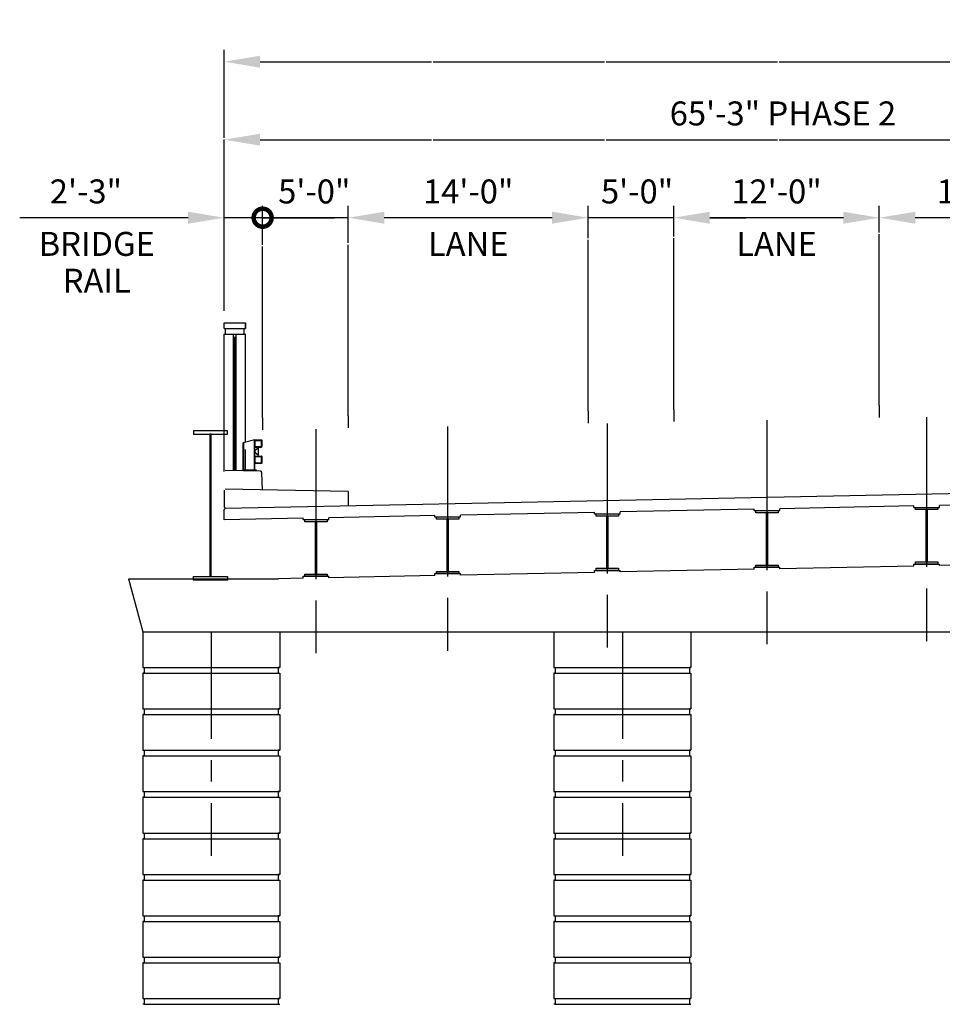
# Model space of a CAD drawing. Units: feet. Extents: x -1273 to 389, y -117 to 1286.
# Drawn here: x -53 to 0, y -21 to 36 of the extents above; entities that cross this region are included whole.
import ezdxf
from ezdxf.enums import TextEntityAlignment as Align

# ---------------------------------------------------------------- set-up
doc = ezdxf.new("R2010")
doc.units = ezdxf.units.FT
doc.header["$LTSCALE"] = 5
doc.header["$MEASUREMENT"] = 0
for name, pattern in [('CENTER', [2, 1.25, -0.25, 0.25, -0.25]), ('HIDDEN', [0.375, 0.25, -0.125]), ('SOLID', [2, 2, 0])]:
    doc.linetypes.add(name, pattern=pattern)
for name, color, linetype in [('Centerline', 3, 'Continuous'), ('Construction', 2, 'Continuous'), ('Hidden', 4, 'HIDDEN'), ('Outline', 1, 'Continuous'), ('STEEL', 1, 'Continuous'), ('TEXTB', 3, 'SOLID')]:
    doc.layers.add(name, color=color, linetype=linetype)
doc.styles.get("Standard").update_dxf_attribs({"font": 'romans.shx', "bigfont": 'specl13.shx'})
doc.dimstyles.new('E10', dxfattribs={"dimscale": 10, "dimtxt": 0.14, "dimasz": 0.21, "dimexe": 0.07, "dimexo": 0.07, "dimgap": 0.07, "dimtad": 1, "dimlfac": 12, "dimzin": 3, "dimdsep": 46, "dimlunit": 4, "dimtxsty": 'Standard', "dimcen": 0.21, "dimclrd": 256, "dimclre": 256, "dimaunit": 1, "dimadec": 4, "dimazin": 0, "dimtfac": 1, "dimtmove": 0, "dimatfit": 0, "dimfxl": 0, "dimfrac": 1, "dimtolj": 1, "dimtzin": 0, "dimarcsym": 0})

# ---------------------------------------------------------------- blocks, each defined once
blk = doc.blocks.new('*D51')
at = {"layer": 'TEXTB', "lineweight": -2}
for p, q in [((-41.566, 19.12), (-41.566, 34.363)), ((100.843, 18.926), (100.843, 34.363)), ((-39.466, 33.663), (98.743, 33.663))]:
    blk.add_line(p, q, dxfattribs=at)
at = {"layer": 'TEXTB'}
for points in [[(-39.466, 34.013), (-39.466, 33.313), (-41.566, 33.663)], [(98.743, 34.013), (98.743, 33.313), (100.843, 33.663)]]:
    blk.add_solid(points, dxfattribs=at)
at = {"layer": 'TEXTB', "color": 0, "insert": (11.353, 35.196), "char_height": 1.4, "attachment_point": 5}
blk.add_mtext('\\A1;142\'-5"', dxfattribs=at)
blk = doc.blocks.new('*D52')
at = {"layer": 'TEXTB', "lineweight": -2}
for p, q in [((-41.566, 19.12), (-41.566, 29.81)), ((-39.466, 29.11), (21.584, 29.11))]:
    blk.add_line(p, q, dxfattribs=at)
at = {"layer": 'TEXTB'}
for points in [[(-39.466, 29.46), (-39.466, 28.76), (-41.566, 29.11)], [(21.584, 29.46), (21.584, 28.76), (23.684, 29.11)]]:
    blk.add_solid(points, dxfattribs=at)
at = {"layer": 'TEXTB', "color": 0, "insert": (-8.941, 30.643), "char_height": 1.4, "attachment_point": 5}
blk.add_mtext('\\A1;65\'-3" PHASE 2', dxfattribs=at)
blk = doc.blocks.new('*D40')
at = {"layer": 'TEXTB', "lineweight": -2}
for p, q in [((-3.316, 13.602), (-3.316, 25.256)), ((8.684, 13.842), (8.684, 25.256)), ((6.584, 24.556), (-1.216, 24.556))]:
    blk.add_line(p, q, dxfattribs=at)
at = {"layer": 'TEXTB'}
for points in [[(-1.216, 24.906), (-1.216, 24.206), (-3.316, 24.556)], [(6.584, 24.906), (6.584, 24.206), (8.684, 24.556)]]:
    blk.add_solid(points, dxfattribs=at)
at = {"layer": 'TEXTB', "color": 0, "insert": (2.684, 26.089), "char_height": 1.4, "attachment_point": 5}
blk.add_mtext('\\A1;12\'-0"', dxfattribs=at)
blk = doc.blocks.new('*D41')
at = {"layer": 'TEXTB', "lineweight": -2}
for p, q in [((-15.316, 13.362), (-15.316, 25.256)), ((-3.316, 13.602), (-3.316, 25.256)), ((-5.416, 24.556), (-13.216, 24.556))]:
    blk.add_line(p, q, dxfattribs=at)
at = {"layer": 'TEXTB'}
for points in [[(-13.216, 24.906), (-13.216, 24.206), (-15.316, 24.556)], [(-5.416, 24.906), (-5.416, 24.206), (-3.316, 24.556)]]:
    blk.add_solid(points, dxfattribs=at)
at = {"layer": 'TEXTB', "color": 0, "insert": (-9.316, 26.089), "char_height": 1.4, "attachment_point": 5}
blk.add_mtext('\\A1;12\'-0"', dxfattribs=at)
blk = doc.blocks.new('*D42')
at = {"layer": 'TEXTB', "lineweight": -2}
for p, q in [((-20.316, 13.262), (-20.316, 25.256)), ((-15.316, 13.362), (-15.316, 25.256)), ((-22.416, 24.556), (-24.516, 24.556)), ((-15.316, 24.556), (-20.316, 24.556)), ((-13.216, 24.556), (-11.116, 24.556))]:
    blk.add_line(p, q, dxfattribs=at)
at = {"layer": 'TEXTB'}
for points in [[(-22.416, 24.906), (-22.416, 24.206), (-20.316, 24.556)], [(-13.216, 24.906), (-13.216, 24.206), (-15.316, 24.556)]]:
    blk.add_solid(points, dxfattribs=at)
at = {"layer": 'TEXTB', "color": 0, "insert": (-17.458, 26.089), "char_height": 1.4, "attachment_point": 5}
blk.add_mtext('\\A1;5\'-0"', dxfattribs=at)
blk = doc.blocks.new('*D43')
at = {"layer": 'TEXTB', "lineweight": -2}
for p, q in [((-34.316, 12.982), (-34.316, 25.256)), ((-20.316, 13.262), (-20.316, 25.256)), ((-22.416, 24.556), (-32.216, 24.556))]:
    blk.add_line(p, q, dxfattribs=at)
at = {"layer": 'TEXTB'}
for points in [[(-32.216, 24.906), (-32.216, 24.206), (-34.316, 24.556)], [(-22.416, 24.906), (-22.416, 24.206), (-20.316, 24.556)]]:
    blk.add_solid(points, dxfattribs=at)
at = {"layer": 'TEXTB', "color": 0, "insert": (-27.316, 26.089), "char_height": 1.4, "attachment_point": 5}
blk.add_mtext('\\A1;14\'-0"', dxfattribs=at)
blk = doc.blocks.new('*D44')
at = {"layer": 'TEXTB', "lineweight": -2}
for p, q in [((-39.316, 12.882), (-39.316, 25.256)), ((-34.316, 12.982), (-34.316, 25.256)), ((-34.316, 24.556), (-39.316, 24.556))]:
    blk.add_line(p, q, dxfattribs=at)
at = {"layer": 'TEXTB', "color": 0, "insert": (-36.301, 26.089), "char_height": 1.4, "attachment_point": 5}
blk.add_mtext('\\A1;5\'-0"', dxfattribs=at)
blk = doc.blocks.new('_None')
blk = doc.blocks.new('_DotSmall')
at = {"color": 0, "linetype": 'ByBlock', "const_width": 0.5}
blk.add_lwpolyline([(-0.0625, 0, 1), (0.0625, 0, 1)], format="xyb", close=True, dxfattribs=at)
blk = doc.blocks.new('*D45')
at = {"layer": 'TEXTB', "lineweight": -2}
for p, q in [((-41.566, 19.12), (-41.566, 25.256)), ((-39.316, 12.881), (-39.316, 25.256)), ((-43.666, 24.556), (-53.499, 24.556)), ((-39.316, 24.556), (-41.566, 24.556)), ((-39.316, 24.556), (-35.116, 24.556))]:
    blk.add_line(p, q, dxfattribs=at)
at = {"layer": 'TEXTB'}
blk.add_solid([(-43.666, 24.906), (-43.666, 24.206), (-41.566, 24.556)], dxfattribs=at)
at = {"layer": 'TEXTB', "lineweight": -2, "xscale": 2.1, "yscale": 2.1, "zscale": 2.1, "rotation": 180}
blk.add_blockref('_DotSmall', (-39.316, 24.556), dxfattribs=at)
at = {"layer": 'TEXTB', "color": 0, "insert": (-49.632, 26.089), "char_height": 1.4, "attachment_point": 5}
blk.add_mtext('\\A1;2\'-3"', dxfattribs=at)

msp = doc.modelspace()

# ---------------------------------------------------------------- linework, layer by layer
at = {"layer": 'Centerline', "linetype": 'CENTER'}
for p, q in [((-9.87256, 12.73181), (-9.87256, -0.34522)), ((-0.55152, 12.91823), (-0.55152, -0.1588)), ((-36.20213, 12.20522), (-36.20213, -0.87181)), ((-28.51463, 12.35897), (-28.51463, -0.71806)), ((-19.1936, 12.54539), (-19.1936, -0.53164)), ((-42.3169, 0.38885), (-42.3169, -12.68818)), ((-18.3169, 0.38885), (-18.3169, -12.68818))]:
    msp.add_line(p, q, dxfattribs=at)
at = {"layer": 'Construction'}
for p, q in [((-41.5657, 18.08699), (-41.5657, 18.42039)), ((-40.3157, 18.42039), (-40.3157, 18.08699))]:
    msp.add_line(p, q, dxfattribs=at)
at = {"layer": 'Hidden'}
msp.add_line((-40.3157, 9.77123), (-40.3157, 11.4491), dxfattribs=at)
at = {"layer": 'Outline'}
for p, q in [((-41.5657, 18.42039), (-40.3157, 18.42039)), ((-41.5657, 18.08699), (-41.5657, 18.42039)), ((-41.5657, 18.08699), (-41.5657, 18.42039)), ((-40.3157, 18.08699), (-40.3157, 18.42039)), ((-40.3157, 18.08699), (-40.3157, 18.42039)), ((-41.5657, 18.08699), (-40.3157, 18.08699)), ((-41.48237, 17.75369), (-41.48237, 18.08699)), ((-40.39903, 17.75369), (-40.39903, 18.08699)), ((-41.5657, 9.73373), (-41.5657, 17.75369)), ((-41.5657, 17.75369), (-40.3157, 17.75369)), ((-41.02403, 9.78539), (-41.02403, 17.75369)), ((-41.02403, 17.58699), (-40.85737, 17.58699)), ((-40.9407, 9.78373), (-40.9407, 17.58699)), ((-40.85737, 9.78206), (-40.85737, 17.75369)), ((-40.3157, 11.4491), (-40.3157, 17.75369)), ((-39.76987, 11.58324), (-40.4482, 11.41654)), ((-39.79737, 9.82282), (-39.79737, 11.57648)), ((-39.76987, 9.82282), (-39.76987, 11.58324)), ((-39.76987, 11.19262), (-39.76987, 11.5572)), ((-39.74382, 11.58324), (-39.37924, 11.58324)), ((-39.74382, 11.21866), (-39.74382, 11.53116)), ((-39.71778, 11.5572), (-39.40528, 11.5572)), ((-39.37924, 11.21866), (-39.37924, 11.53116)), ((-39.3532, 11.19262), (-39.3532, 11.5572)), ((-40.4482, 9.83639), (-40.4482, 11.41654)), ((-40.4482, 9.83639), (-40.4482, 11.41654)), ((-40.4207, 9.83584), (-40.4207, 11.4233)), ((-40.4207, 9.83584), (-40.4207, 11.4233)), ((-39.56153, 11.11449), (-39.76987, 10.94782)), ((-39.76987, 10.94782), (-39.76987, 10.86449)), ((-39.74382, 11.16657), (-39.37924, 11.16657)), ((-39.71778, 11.19262), (-39.40528, 11.19262)), ((-39.56153, 10.69783), (-39.56153, 11.11449)), ((-39.76987, 10.86449), (-39.56153, 10.69783)), ((-39.76987, 10.25512), (-39.76987, 10.6197)), ((-39.74382, 10.64574), (-39.37924, 10.64574)), ((-39.74382, 10.28116), (-39.74382, 10.59366)), ((-39.71778, 10.6197), (-39.40528, 10.6197)), ((-39.37924, 10.28116), (-39.37924, 10.59366)), ((-39.3532, 10.25512), (-39.3532, 10.6197)), ((-39.43903, 9.75369), (-41.50322, 9.79498)), ((-40.499, 9.77489), (-40.499, 9.83741)), ((-39.6657, 9.82074), (-40.499, 9.83741)), ((-40.499, 9.77489), (-40.499, 9.83741)), ((-39.74382, 10.22907), (-39.37924, 10.22907)), ((-39.71778, 10.25512), (-39.40528, 10.25512)), ((-39.6657, 9.75823), (-39.6657, 9.82074)), ((-39.3157, 8.66771), (-39.35737, 9.67038)), ((-41.5657, 8.65021), (-41.5657, 7.65191)), ((23.6843, 8.89441), (-41.50322, 7.59066)), ((-34.3157, 8.56771), (-41.50322, 8.71146)), ((-34.3157, 8.56771), (-34.3157, 7.73441)), ((-41.5657, 7.65191), (-41.50322, 7.59066)), ((-41.5657, 7.52691), (-41.50322, 7.59066)), ((-41.5657, 6.92258), (-41.5657, 7.52691)), ((-10.62261, 7.54161), (-18.44366, 7.38519)), ((-10.62261, 7.45827), (-10.62261, 7.54161)), ((-1.30156, 7.72803), (-9.12261, 7.57161)), ((-9.12261, 7.45827), (-9.12261, 7.57161)), ((-1.30156, 7.64469), (-1.30156, 7.72803)), ((-1.30156, 7.64469), (0.19844, 7.64469)), ((8.01949, 7.91445), (0.19844, 7.75803)), ((0.19844, 7.64469), (0.19844, 7.75803)), ((-36.95222, 7.01501), (-41.5657, 6.92274)), ((-36.95222, 6.93168), (-36.95222, 7.01501)), ((-36.95222, 6.93168), (-35.45222, 6.93168)), ((-29.26472, 7.16876), (-35.45222, 7.04501)), ((-35.45222, 6.93168), (-35.45222, 7.04501)), ((-29.26472, 7.08543), (-29.26472, 7.16876)), ((-29.26472, 7.08543), (-27.76472, 7.08543)), ((-19.94366, 7.35519), (-27.76472, 7.19876)), ((-27.76472, 7.08543), (-27.76472, 7.19876)), ((-19.94366, 7.27185), (-19.94366, 7.35519)), ((-19.94366, 7.27185), (-18.44366, 7.27185)), ((-18.44366, 7.27185), (-18.44366, 7.38519)), ((-10.62261, 7.45827), (-9.12261, 7.45827)), ((-10.62261, 4.03744), (-18.44366, 3.88102)), ((-10.62261, 4.03744), (-10.62261, 4.15077)), ((-10.62261, 4.15077), (-9.12261, 4.15077)), ((-1.30156, 4.22386), (-9.12261, 4.06744)), ((-9.12261, 4.06744), (-9.12261, 4.15077)), ((-1.30156, 4.22386), (-1.30156, 4.33719)), ((-1.30156, 4.33719), (0.19844, 4.33719)), ((8.01949, 4.41028), (0.19844, 4.25386)), ((0.19844, 4.25386), (0.19844, 4.33719)), ((-47.15622, 3.4819), (-46.3169, 0.38885)), ((-47.15622, 3.4819), (-38.39968, 3.4819)), ((-36.95222, 3.51085), (-38.39968, 3.4819)), ((-36.95222, 3.51085), (-36.95222, 3.62418)), ((-36.95222, 3.62418), (-35.45222, 3.62418)), ((-29.26472, 3.6646), (-35.45222, 3.54085)), ((-35.45222, 3.54085), (-35.45222, 3.62418)), ((-29.26472, 3.6646), (-29.26472, 3.77793)), ((-29.26472, 3.77793), (-27.76472, 3.77793)), ((-19.94366, 3.85102), (-27.76472, 3.6946)), ((-27.76472, 3.6946), (-27.76472, 3.77793)), ((-19.94366, 3.85102), (-19.94366, 3.96435)), ((-19.94366, 3.96435), (-18.44366, 3.96435)), ((-18.44366, 3.88102), (-18.44366, 3.96435)), ((-46.3169, 0.38885), (105.6831, 0.38885)), ((-46.3169, 0.38885), (-46.3169, -1.69448)), ((-38.3169, 0.38885), (-38.3169, -1.69448)), ((-22.3169, 0.38885), (-22.3169, -1.69448)), ((-14.3169, 0.38885), (-14.3169, -1.69448)), ((-46.3169, -1.69448), (-46.23357, -1.69448)), ((-46.3169, -1.69448), (-38.3169, -1.69448)), ((-46.23357, -1.69448), (-46.23357, -2.02778)), ((-38.3169, -1.69448), (-38.40023, -1.69448)), ((-38.40023, -1.69448), (-38.40023, -2.02778)), ((-22.3169, -1.69448), (-22.23357, -1.69448)), ((-22.3169, -1.69448), (-14.3169, -1.69448)), ((-22.23357, -1.69448), (-22.23357, -2.02778)), ((-14.3169, -1.69448), (-14.40023, -1.69448)), ((-14.40023, -1.69448), (-14.40023, -2.02778)), ((-46.23357, -2.02778), (-46.3169, -2.02778)), ((-46.3169, -2.02778), (-46.3169, -4.11111)), ((-46.3169, -2.02778), (-38.3169, -2.02778)), ((-38.40023, -2.02778), (-38.3169, -2.02778)), ((-38.3169, -2.02778), (-38.3169, -4.11111)), ((-22.23357, -2.02778), (-22.3169, -2.02778)), ((-22.3169, -2.02778), (-22.3169, -4.11111)), ((-22.3169, -2.02778), (-14.3169, -2.02778)), ((-14.40023, -2.02778), (-14.3169, -2.02778)), ((-14.3169, -2.02778), (-14.3169, -4.11111)), ((-46.3169, -4.11111), (-46.23357, -4.11111)), ((-46.3169, -4.11111), (-46.23357, -4.11111)), ((-46.3169, -4.11111), (-38.3169, -4.11111)), ((-46.23357, -4.44441), (-46.3169, -4.44441)), ((-46.23357, -4.44441), (-46.3169, -4.44441)), ((-46.3169, -4.44441), (-46.3169, -6.52774)), ((-46.3169, -4.44441), (-38.3169, -4.44441)), ((-46.23357, -4.11111), (-46.23357, -4.44441)), ((-38.40023, -4.11111), (-38.40023, -4.44441)), ((-38.3169, -4.11111), (-38.40023, -4.11111)), ((-38.3169, -4.11111), (-38.40023, -4.11111)), ((-38.40023, -4.44441), (-38.3169, -4.44441)), ((-38.40023, -4.44441), (-38.3169, -4.44441)), ((-38.3169, -4.44441), (-38.3169, -6.52774)), ((-22.3169, -4.11111), (-22.23357, -4.11111)), ((-22.3169, -4.11111), (-22.23357, -4.11111)), ((-22.3169, -4.11111), (-14.3169, -4.11111)), ((-22.23357, -4.44441), (-22.3169, -4.44441)), ((-22.23357, -4.44441), (-22.3169, -4.44441)), ((-22.3169, -4.44441), (-22.3169, -6.52774)), ((-22.3169, -4.44441), (-14.3169, -4.44441)), ((-22.23357, -4.11111), (-22.23357, -4.44441)), ((-14.40023, -4.11111), (-14.40023, -4.44441)), ((-14.3169, -4.11111), (-14.40023, -4.11111)), ((-14.3169, -4.11111), (-14.40023, -4.11111)), ((-14.40023, -4.44441), (-14.3169, -4.44441)), ((-14.40023, -4.44441), (-14.3169, -4.44441)), ((-14.3169, -4.44441), (-14.3169, -6.52774)), ((-46.3169, -6.52774), (-46.23357, -6.52774)), ((-46.3169, -6.52774), (-46.23357, -6.52774)), ((-46.3169, -6.52774), (-38.3169, -6.52774)), ((-46.23357, -6.86104), (-46.3169, -6.86104)), ((-46.23357, -6.86104), (-46.3169, -6.86104)), ((-46.3169, -6.86104), (-46.3169, -8.94437)), ((-46.3169, -6.86104), (-38.3169, -6.86104)), ((-46.23357, -6.52774), (-46.23357, -6.86104)), ((-38.40023, -6.52774), (-38.40023, -6.86104)), ((-38.3169, -6.52774), (-38.40023, -6.52774)), ((-38.3169, -6.52774), (-38.40023, -6.52774)), ((-38.40023, -6.86104), (-38.3169, -6.86104)), ((-38.40023, -6.86104), (-38.3169, -6.86104)), ((-38.3169, -6.86104), (-38.3169, -8.94437)), ((-22.3169, -6.52774), (-22.23357, -6.52774)), ((-22.3169, -6.52774), (-22.23357, -6.52774)), ((-22.3169, -6.52774), (-14.3169, -6.52774)), ((-22.23357, -6.86104), (-22.3169, -6.86104)), ((-22.23357, -6.86104), (-22.3169, -6.86104)), ((-22.3169, -6.86104), (-22.3169, -8.94437)), ((-22.3169, -6.86104), (-14.3169, -6.86104)), ((-22.23357, -6.52774), (-22.23357, -6.86104)), ((-14.40023, -6.52774), (-14.40023, -6.86104)), ((-14.3169, -6.52774), (-14.40023, -6.52774)), ((-14.3169, -6.52774), (-14.40023, -6.52774)), ((-14.40023, -6.86104), (-14.3169, -6.86104)), ((-14.40023, -6.86104), (-14.3169, -6.86104)), ((-14.3169, -6.86104), (-14.3169, -8.94437)), ((-46.3169, -8.94437), (-46.23357, -8.94437)), ((-46.3169, -8.94437), (-46.23357, -8.94437)), ((-46.3169, -8.94437), (-38.3169, -8.94437)), ((-46.23357, -8.94437), (-46.23357, -9.27767)), ((-38.3169, -8.94437), (-38.40023, -8.94437)), ((-38.3169, -8.94437), (-38.40023, -8.94437)), ((-38.40023, -8.94437), (-38.40023, -9.27767)), ((-22.3169, -8.94437), (-22.23357, -8.94437)), ((-22.3169, -8.94437), (-22.23357, -8.94437)), ((-22.3169, -8.94437), (-14.3169, -8.94437)), ((-22.23357, -8.94437), (-22.23357, -9.27767)), ((-14.3169, -8.94437), (-14.40023, -8.94437)), ((-14.3169, -8.94437), (-14.40023, -8.94437)), ((-14.40023, -8.94437), (-14.40023, -9.27767)), ((-46.23357, -9.27767), (-46.3169, -9.27767)), ((-46.23357, -9.27767), (-46.3169, -9.27767)), ((-46.3169, -9.27767), (-46.3169, -11.361)), ((-46.3169, -9.27767), (-38.3169, -9.27767)), ((-38.40023, -9.27767), (-38.3169, -9.27767)), ((-38.40023, -9.27767), (-38.3169, -9.27767)), ((-38.3169, -9.27767), (-38.3169, -11.361)), ((-22.23357, -9.27767), (-22.3169, -9.27767)), ((-22.23357, -9.27767), (-22.3169, -9.27767)), ((-22.3169, -9.27767), (-22.3169, -11.361)), ((-22.3169, -9.27767), (-14.3169, -9.27767)), ((-14.40023, -9.27767), (-14.3169, -9.27767)), ((-14.40023, -9.27767), (-14.3169, -9.27767)), ((-14.3169, -9.27767), (-14.3169, -11.361)), ((-46.3169, -11.361), (-46.23357, -11.361)), ((-46.3169, -11.361), (-46.23357, -11.361)), ((-46.3169, -11.361), (-38.3169, -11.361)), ((-46.23357, -11.361), (-46.23357, -11.6943)), ((-38.3169, -11.361), (-38.40023, -11.361)), ((-38.3169, -11.361), (-38.40023, -11.361)), ((-38.40023, -11.361), (-38.40023, -11.6943)), ((-22.3169, -11.361), (-22.23357, -11.361)), ((-22.3169, -11.361), (-22.23357, -11.361)), ((-22.3169, -11.361), (-14.3169, -11.361)), ((-22.23357, -11.361), (-22.23357, -11.6943)), ((-14.3169, -11.361), (-14.40023, -11.361)), ((-14.3169, -11.361), (-14.40023, -11.361)), ((-14.40023, -11.361), (-14.40023, -11.6943)), ((-46.23357, -11.6943), (-46.3169, -11.6943)), ((-46.23357, -11.6943), (-46.3169, -11.6943)), ((-46.3169, -11.6943), (-46.3169, -13.77763)), ((-46.3169, -11.6943), (-38.3169, -11.6943)), ((-38.40023, -11.6943), (-38.3169, -11.6943)), ((-38.40023, -11.6943), (-38.3169, -11.6943)), ((-38.3169, -11.6943), (-38.3169, -13.77763)), ((-22.23357, -11.6943), (-22.3169, -11.6943)), ((-22.23357, -11.6943), (-22.3169, -11.6943)), ((-22.3169, -11.6943), (-22.3169, -13.77763)), ((-22.3169, -11.6943), (-14.3169, -11.6943)), ((-14.40023, -11.6943), (-14.3169, -11.6943)), ((-14.40023, -11.6943), (-14.3169, -11.6943)), ((-14.3169, -11.6943), (-14.3169, -13.77763)), ((-46.3169, -13.77763), (-46.23357, -13.77763)), ((-46.3169, -13.77763), (-46.23357, -13.77763)), ((-46.3169, -13.77763), (-38.3169, -13.77763)), ((-46.23357, -13.77763), (-46.23357, -14.11093)), ((-38.3169, -13.77763), (-38.40023, -13.77763)), ((-38.3169, -13.77763), (-38.40023, -13.77763)), ((-38.40023, -13.77763), (-38.40023, -14.11093)), ((-22.3169, -13.77763), (-22.23357, -13.77763)), ((-22.3169, -13.77763), (-22.23357, -13.77763)), ((-22.3169, -13.77763), (-14.3169, -13.77763)), ((-22.23357, -13.77763), (-22.23357, -14.11093)), ((-14.3169, -13.77763), (-14.40023, -13.77763)), ((-14.3169, -13.77763), (-14.40023, -13.77763)), ((-14.40023, -13.77763), (-14.40023, -14.11093)), ((-46.23357, -14.11093), (-46.3169, -14.11093)), ((-46.23357, -14.11093), (-46.3169, -14.11093)), ((-46.3169, -14.11093), (-46.3169, -16.19426)), ((-46.3169, -14.11093), (-38.3169, -14.11093)), ((-38.40023, -14.11093), (-38.3169, -14.11093)), ((-38.40023, -14.11093), (-38.3169, -14.11093)), ((-38.3169, -14.11093), (-38.3169, -16.19426)), ((-22.23357, -14.11093), (-22.3169, -14.11093)), ((-22.23357, -14.11093), (-22.3169, -14.11093)), ((-22.3169, -14.11093), (-22.3169, -16.19426)), ((-22.3169, -14.11093), (-14.3169, -14.11093)), ((-14.40023, -14.11093), (-14.3169, -14.11093)), ((-14.40023, -14.11093), (-14.3169, -14.11093)), ((-14.3169, -14.11093), (-14.3169, -16.19426)), ((-46.3169, -16.19426), (-46.23357, -16.19426)), ((-46.3169, -16.19426), (-46.23357, -16.19426)), ((-46.3169, -16.19426), (-38.3169, -16.19426)), ((-46.23357, -16.52756), (-46.3169, -16.52756)), ((-46.23357, -16.52756), (-46.3169, -16.52756)), ((-46.3169, -16.52756), (-46.3169, -18.61089)), ((-46.3169, -16.52756), (-38.3169, -16.52756)), ((-46.23357, -16.19426), (-46.23357, -16.52756)), ((-38.3169, -16.19426), (-38.40023, -16.19426)), ((-38.3169, -16.19426), (-38.40023, -16.19426)), ((-38.40023, -16.19426), (-38.40023, -16.52756)), ((-38.40023, -16.52756), (-38.3169, -16.52756)), ((-38.40023, -16.52756), (-38.3169, -16.52756)), ((-38.3169, -16.52756), (-38.3169, -18.61089)), ((-22.3169, -16.19426), (-22.23357, -16.19426)), ((-22.3169, -16.19426), (-22.23357, -16.19426)), ((-22.3169, -16.19426), (-14.3169, -16.19426)), ((-22.23357, -16.52756), (-22.3169, -16.52756)), ((-22.23357, -16.52756), (-22.3169, -16.52756)), ((-22.3169, -16.52756), (-22.3169, -18.61089)), ((-22.3169, -16.52756), (-14.3169, -16.52756)), ((-22.23357, -16.19426), (-22.23357, -16.52756)), ((-14.3169, -16.19426), (-14.40023, -16.19426)), ((-14.3169, -16.19426), (-14.40023, -16.19426)), ((-14.40023, -16.19426), (-14.40023, -16.52756)), ((-14.40023, -16.52756), (-14.3169, -16.52756)), ((-14.40023, -16.52756), (-14.3169, -16.52756)), ((-14.3169, -16.52756), (-14.3169, -18.61089)), ((-46.3169, -18.61089), (-46.23357, -18.61089)), ((-46.3169, -18.61089), (-46.23357, -18.61089)), ((-46.3169, -18.61089), (-38.3169, -18.61089)), ((-46.23357, -18.94419), (-46.3169, -18.94419)), ((-46.23357, -18.94419), (-46.3169, -18.94419)), ((-46.3169, -18.94419), (-46.3169, -21.02752)), ((-46.3169, -18.94419), (-38.3169, -18.94419)), ((-46.23357, -18.61089), (-46.23357, -18.94419)), ((-38.3169, -18.61089), (-38.40023, -18.61089)), ((-38.3169, -18.61089), (-38.40023, -18.61089)), ((-38.40023, -18.61089), (-38.40023, -18.94419)), ((-38.40023, -18.94419), (-38.3169, -18.94419)), ((-38.40023, -18.94419), (-38.3169, -18.94419)), ((-38.3169, -18.94419), (-38.3169, -21.02752)), ((-22.3169, -18.61089), (-22.23357, -18.61089)), ((-22.3169, -18.61089), (-22.23357, -18.61089)), ((-22.3169, -18.61089), (-14.3169, -18.61089)), ((-22.23357, -18.94419), (-22.3169, -18.94419)), ((-22.23357, -18.94419), (-22.3169, -18.94419)), ((-22.3169, -18.94419), (-22.3169, -21.02752)), ((-22.3169, -18.94419), (-14.3169, -18.94419)), ((-22.23357, -18.61089), (-22.23357, -18.94419)), ((-14.3169, -18.61089), (-14.40023, -18.61089)), ((-14.3169, -18.61089), (-14.40023, -18.61089)), ((-14.40023, -18.61089), (-14.40023, -18.94419)), ((-14.40023, -18.94419), (-14.3169, -18.94419)), ((-14.40023, -18.94419), (-14.3169, -18.94419)), ((-14.3169, -18.94419), (-14.3169, -21.02752)), ((-46.3169, -21.02752), (-46.23357, -21.02752)), ((-46.3169, -21.02752), (-46.23357, -21.02752)), ((-46.3169, -21.02752), (-38.3169, -21.02752)), ((-46.23357, -21.02752), (-46.23357, -21.36082)), ((-38.3169, -21.02752), (-38.40023, -21.02752)), ((-38.3169, -21.02752), (-38.40023, -21.02752)), ((-38.40023, -21.02752), (-38.40023, -21.36082)), ((-22.3169, -21.02752), (-22.23357, -21.02752)), ((-22.3169, -21.02752), (-22.23357, -21.02752)), ((-22.3169, -21.02752), (-14.3169, -21.02752)), ((-22.23357, -21.02752), (-22.23357, -21.36082)), ((-14.3169, -21.02752), (-14.40023, -21.02752)), ((-14.3169, -21.02752), (-14.40023, -21.02752)), ((-14.40023, -21.02752), (-14.40023, -21.36082)), ((-46.23357, -21.36082), (-46.3169, -21.36082)), ((-46.23357, -21.36082), (-38.40023, -21.36082)), ((-38.40023, -21.36082), (-38.3169, -21.36082)), ((-22.23357, -21.36082), (-22.3169, -21.36082)), ((-22.23357, -21.36082), (-14.40023, -21.36082)), ((-14.40023, -21.36082), (-14.3169, -21.36082))]:
    msp.add_line(p, q, dxfattribs=at)
for centre, radius, start, end in [((-39.74382, 11.5572), 0.02604, 90, 180), ((-39.71778, 11.53116), 0.02604, 90, 180), ((-39.40528, 11.53116), 0.02604, 0, 90), ((-39.37924, 11.5572), 0.02604, 0, 90), ((-39.74382, 11.19262), 0.02604, 180, 270), ((-39.71778, 11.21866), 0.02604, 180, 270), ((-39.40528, 11.21866), 0.02604, 270, 0), ((-39.37924, 11.19262), 0.02604, 270, 0), ((-39.74382, 10.6197), 0.02604, 90, 180), ((-39.71778, 10.59366), 0.02604, 90, 180), ((-39.40528, 10.59366), 0.02604, 0, 90), ((-39.37924, 10.6197), 0.02604, 0, 90), ((-39.74382, 10.25512), 0.02604, 180, 270), ((-39.71778, 10.28116), 0.02604, 180, 270), ((-39.40528, 10.28116), 0.02604, 270, 0), ((-39.37924, 10.25512), 0.02604, 270, 360), ((-39.4407, 9.67038), 0.08333, 0, 88.8542372)]:
    msp.add_arc(centre, radius, start, end, dxfattribs=at)
at = {"layer": 'STEEL'}
for points in [[(-43.36155, 11.9121), (-41.36155, 11.9121), (-41.36155, 12.12043), (-43.36155, 12.12043)], [(-42.3928, 3.60556), (-42.3303, 3.60556), (-42.3303, 11.9121), (-42.3928, 11.9121)], [(-0.51697, 7.51344), (-0.51697, 4.46844), (0.10782, 4.46844), (0.10782, 4.33719), (-1.21093, 4.33719), (-1.21093, 4.46844), (-0.58614, 4.46844), (-0.58614, 7.51344), (-1.21093, 7.51344), (-1.21093, 7.64469), (0.10782, 7.64469), (0.10782, 7.51344)], [(-36.16763, 6.80043), (-36.16763, 3.75543), (-35.54284, 3.75543), (-35.54284, 3.62418), (-36.86159, 3.62418), (-36.86159, 3.75543), (-36.2368, 3.75543), (-36.2368, 6.80043), (-36.86159, 6.80043), (-36.86159, 6.93168), (-35.54284, 6.93168), (-35.54284, 6.80043)], [(-28.48013, 6.95418), (-28.48013, 3.90918), (-27.85534, 3.90918), (-27.85534, 3.77793), (-29.17409, 3.77793), (-29.17409, 3.90918), (-28.5493, 3.90918), (-28.5493, 6.95418), (-29.17409, 6.95418), (-29.17409, 7.08543), (-27.85534, 7.08543), (-27.85534, 6.95418)], [(-19.15908, 7.1406), (-19.15908, 4.0956), (-18.53429, 4.0956), (-18.53429, 3.96435), (-19.85304, 3.96435), (-19.85304, 4.0956), (-19.22825, 4.0956), (-19.22825, 7.1406), (-19.85304, 7.1406), (-19.85304, 7.27185), (-18.53429, 7.27185), (-18.53429, 7.1406)], [(-9.83803, 7.32702), (-9.83803, 4.28202), (-9.21324, 4.28202), (-9.21324, 4.15077), (-10.53199, 4.15077), (-10.53199, 4.28202), (-9.90719, 4.28202), (-9.90719, 7.32702), (-10.53199, 7.32702), (-10.53199, 7.45827), (-9.21324, 7.45827), (-9.21324, 7.32702)], [(-43.36155, 3.60556), (-41.36155, 3.60556), (-41.36155, 3.39723), (-43.36155, 3.39723)]]:
    msp.add_lwpolyline(points, close=True, dxfattribs=at)
at = {"layer": 'TEXTB'}
for p, q in [((-20.3157, 13.26192), (-20.3157, 12.56192)), ((-15.3157, 13.36192), (-15.3157, 12.66192)), ((-3.3157, 13.60192), (-3.3157, 12.90192)), ((-39.3157, 12.88134), (-39.3157, 12.18134)), ((-34.3157, 12.98192), (-34.3157, 12.28192))]:
    msp.add_line(p, q, dxfattribs=at)

# ---------------------------------------------------------------- texts
for s, p in [('BRIDGE', (-48.99904, 23.02786)), ('LANE', (-27.3157, 23.02786)), ('LANE', (-9.3157, 23.02786)), ('RAIL', (-48.99904, 20.87615))]:
    msp.add_text(s, height=1.4, dxfattribs=at).set_placement(p, align=Align.MIDDLE_CENTER)

# ---------------------------------------------------------------- dimensions: what is measured, and where the dimension line sits
dim = msp.add_linear_dim(base=(100.8426, 33.66315), p1=(-41.5657, 18.42039), p2=(100.8426, 18.22596), dimstyle='E10', dxfattribs=at)
dim.commit()
dim.dimension.update_dxf_attribs({"geometry": '*D51', "text_midpoint": (11.35291, 33.66315), "dimtype": 160})
dim = msp.add_linear_dim(base=(23.6843, 29.10965), p1=(-41.5657, 18.42039), p2=(23.6843, 29.10965), text='<> PHASE 2', dimstyle='E10', dxfattribs=at)
dim.commit()
dim.dimension.update_dxf_attribs({"geometry": '*D52', "text_midpoint": (-8.9407, 30.64299)})
for base, p1, p2, override, picture, middle in [((-39.3157, 24.55616), (-41.5657, 18.42039), (-39.3157, 12.18134), {"dimblk2": 'DotSmall', "dimsah": 1}, '*D45', (-49.63237, 24.55616)), ((-39.3157, 24.55616), (-34.3157, 12.28192), (-39.3157, 12.18192), {"dimblk1": 'None', "dimblk2": 'None', "dimsah": 1, "dimtmove": 1}, '*D44', (-36.30124, 24.55616)), ((-20.3157, 24.55616), (-15.3157, 12.66192), (-20.3157, 12.56192), {"dimtmove": 1}, '*D42', (-17.45845, 24.55616))]:
    dim = msp.add_linear_dim(base=base, p1=p1, p2=p2, dimstyle='E10', override=override, dxfattribs=at)
    dim.commit()
    dim.dimension.update_dxf_attribs({"geometry": picture, "text_midpoint": middle, "dimtype": 160})
for base, p1, p2, picture, middle in [((-34.3157, 24.55616), (-20.3157, 12.56192), (-34.3157, 12.28192), '*D43', (-27.3157, 26.08949)), ((-15.3157, 24.55616), (-3.3157, 12.90192), (-15.3157, 12.66192), '*D41', (-9.3157, 26.08949)), ((-3.3157, 24.55616), (8.6843, 13.14192), (-3.3157, 12.90192), '*D40', (2.6843, 26.08949))]:
    dim = msp.add_linear_dim(base=base, p1=p1, p2=p2, dimstyle='E10', override={"dimtmove": 1}, dxfattribs=at)
    dim.commit()
    dim.dimension.update_dxf_attribs({"geometry": picture, "text_midpoint": middle})

doc.saveas('drawing.dxf')
